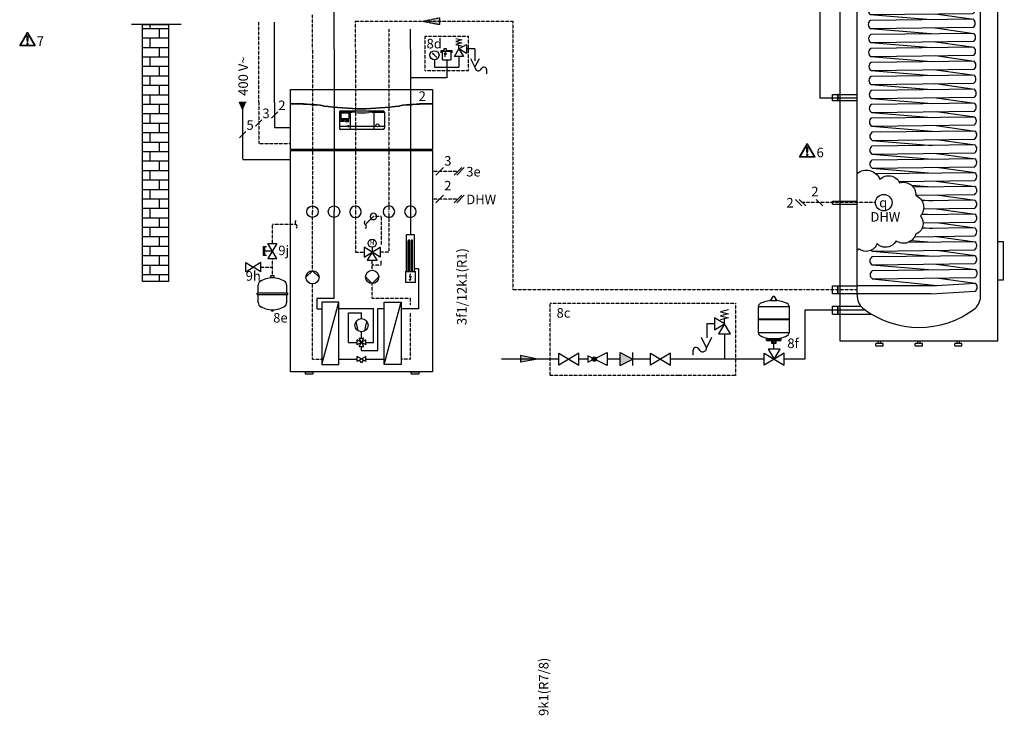
# Model space of a CAD drawing. Units: millimetres. Extents: x 28286 to 572326, y -171004 to 99163.
# Drawn here: x 420581 to 424707, y 43084 to 46001 of the extents above; entities that cross this region are included whole.
import ezdxf
from ezdxf.enums import TextEntityAlignment as Align
from ezdxf.lldxf.tags import DXFTag

# ---------------------------------------------------------------- set-up
doc = ezdxf.new("R2010")
doc.units = ezdxf.units.MM
for name, pattern in [('AUSGEZOGEN', [0]), ('CENTERX2', [4, 2.5, -0.5, 0.5, -0.5]), ('DASHED', [0.75, 0.5, -0.25]), ('DASHEDX2', [1.5, 1, -0.5])]:
    doc.linetypes.add(name, pattern=pattern)
for name, color, linetype in [('VG_0_General', 7, 'Continuous'), ('VG_F_FP', 233, 'Continuous'), ('VG_F_RP', 153, 'DASHEDX2'), ('VG_H_FP', 1, 'Continuous'), ('VG_H_RP', 5, 'DASHEDX2'), ('VG_H_SOLAR_FP', 230, 'Continuous'), ('VG_H_SYMBOL', 7, 'Continuous'), ('VG_H_TEXT', 7, 'Continuous'), ('VG_HEAT', 7, 'Continuous'), ('VG_MCT_LINE 230V 400V', 241, 'Continuous'), ('VG_MCT_LINE_eBUS', 8, 'DASHED'), ('VG_MCT_LINE_ELV', 7, 'DASHEDX2'), ('VG_MCT_TEXT', 7, 'Continuous'), ('VG_R_FP', 103, 'Continuous'), ('VG_R_RP', 215, 'Continuous'), ('VG_S_DCW', 100, 'Continuous'), ('VG_S_DHW', 1, 'CENTERX2'), ('VG_S_DHW_C', 30, 'Continuous')]:
    doc.layers.add(name, color=color, linetype=linetype)
doc.styles.add('ROMANS', font='arial.ttf')
doc.styles.get("Standard").update_dxf_attribs({"font": 'arial.ttf'})
tags = doc.linetypes.add('BUSLEITUNG', pattern='A,0.5,-0.2,["BUS",Standard,S=0.1,R=0,X=-0.1,Y=-0.05],-0.25', length=0.95).pattern_tags.tags
tags[6] = DXFTag(74, 10)

# ---------------------------------------------------------------- blocks, each defined once
blk = doc.blocks.new('flexoTHERM VWF INT hydr')
at = {"layer": 'VG_MCT_LINE 230V 400V'}
h = blk.add_hatch(color=256, dxfattribs=at)
h.paths.add_polyline_path([(-200, 1096.7), (-200, 1129.2), (-186, 1129.2)])
h.paths.add_polyline_path([(-200, 1096.7), (-213.9, 1129.2), (-200, 1129.2)])
at = {"layer": 'VG_0_General', "color": 7}
for p, q in [((-53.2, 1089.2), (-80, 1062.3)), ((-119.9, 1055.8), (-146.7, 1029)), ((-186.5, 1006.8), (-213.4, 980))]:
    blk.add_line(p, q, dxfattribs=at)
at = {"layer": 'VG_0_General'}
for p, q in [((205.7, 1087.8), (205.7, 1020.5)), ((205.7, 1087.8), (257, 1087.8)), ((210.4, 1084.4), (245.1, 1084.4)), ((210.4, 1084.4), (210.4, 1060.6)), ((211.1, 1093.2), (387.9, 1093.2)), ((245.1, 1084.4), (245.1, 1060.6)), ((249.9, 1093.2), (249.9, 1015)), ((342, 1087.8), (393.4, 1087.8)), ((349.2, 1087.8), (349.2, 1015)), ((393.4, 1087.8), (393.4, 1020.5)), ((210.4, 1060.6), (245.1, 1060.6)), ((239.5, 1027.3), (205.7, 1027.3)), ((387.9, 1015), (211.1, 1015)), ((360.6, 1027.3), (244.7, 1027.3)), ((393.4, 1027.3), (368.7, 1027.3))]:
    blk.add_line(p, q, dxfattribs=at)
at = {"layer": 'VG_0_General', "linetype": 'DASHEDX2'}
blk.add_lwpolyline([(745.5, 1404.8), (563.3, 1404.8), (563.3, 1262.6), (745.5, 1262.6)], close=True, dxfattribs=at)
at = {"layer": 'VG_0_General'}
for points in [[(210.4, 1057.1), (225.2, 1057.1), (225.2, 1054.4), (210.4, 1054.4)], [(210.4, 1050.9), (225.2, 1050.9), (225.2, 1048.2), (210.4, 1048.2)], [(245.1, 1057.1), (230.3, 1057.1), (230.3, 1054.4), (245.1, 1054.4)], [(245.1, 1050.9), (230.3, 1050.9), (230.3, 1048.2), (245.1, 1048.2)]]:
    blk.add_lwpolyline(points, close=True, dxfattribs=at)
for centre, radius in [((242.1, 1028.9), 3.06), ((364.6, 1032.3), 6.46), ((92.4, 670.4), 24.1), ((182.4, 670.4), 24.1)]:
    blk.add_circle(centre, radius, dxfattribs=at)
at = {"layer": 'VG_0_General', "extrusion": (1e-16, 0, -1)}
for centre in [(-272.2, 669.7), (-412.4, 670.4), (-502.4, 670.4)]:
    blk.add_circle(centre, 24.1, dxfattribs=at)
at = {"layer": 'VG_0_General', "extrusion": (0, 0, -1)}
blk.add_circle((-347.4, 650.4), 13.4, dxfattribs=at)
at = {"layer": 'VG_0_General'}
for centre, radius, start, end in [((211.1, 1087.8), 5.44, 90, 180), ((199.5, 408.8), 681.5, 83.9712, 85.158), ((299.5, 1299.3), 214.8, 262.3856, 277.6144), ((399.5, 408.8), 681.5, 94.842, 96.0288), ((387.9, 1087.8), 5.44, 0, 90), ((211.1, 1020.5), 5.44, 180, 270), ((387.9, 1020.5), 5.44, 270, 0)]:
    blk.add_arc(centre, radius, start, end, dxfattribs=at)
at = {"layer": 'VG_F_FP'}
for p, q in [((182.4, 1352.3), (182.4, 1182.4)), ((182.4, 1182.4), (182.4, 670.4)), ((182.4, 308), (182.4, 670.4)), ((111.2, 308), (182.4, 308)), ((111.2, 263.2), (111.2, 308)), ((111.2, 263.2), (130.9, 263.2))]:
    blk.add_line(p, q, dxfattribs=at)
at = {"layer": 'VG_F_RP'}
for p, q in [((92.4, 1352.3), (92.4, 1182.4)), ((92.4, 1182.4), (92.4, 670.4)), ((92.4, 422.8), (92.4, 670.4)), ((92.4, 52.1), (92.4, 367.4)), ((92.4, 52.1), (130.9, 52.1))]:
    blk.add_line(p, q, dxfattribs=at)
at = {"layer": 'VG_H_FP'}
for p, q in [((502.4, 1352.3), (502.4, 1182.4)), ((705.7, 1321.3), (705.7, 1276.9)), ((772.9, 1352.9), (737.3, 1352.9)), ((772.9, 1352.9), (772.9, 1302.8)), ((603, 1307.4), (603, 1276.9)), ((654.4, 1305.3), (654.4, 1276.9)), ((603, 1276.9), (647, 1276.9)), ((647, 1276.9), (705.7, 1276.9)), ((654.4, 1276.9), (654.4, 1231.9)), ((654.3, 1231.9), (502.4, 1231.9)), ((502.4, 1182.4), (502.4, 842.9)), ((502.4, 842.9), (502.4, 670.4)), ((502.4, 687.1), (502.4, 573.6)), ((536.6, 430.2), (519.9, 430.2)), ((536.6, 430.2), (536.6, 263.2)), ((536.6, 263.2), (463.9, 263.2))]:
    blk.add_line(p, q, dxfattribs=at)
at = {"layer": 'VG_H_RP'}
for p, q in [((272.2, 1352.3), (272.2, 1182.4)), ((412.4, 1352.3), (412.4, 1182.4)), ((272.2, 1182.4), (272.2, 669.7)), ((412.4, 1182.4), (412.4, 873.8)), ((412.4, 873.8), (412.4, 670.4)), ((272.2, 669.7), (272.2, 500.6)), ((412.4, 670.4), (412.4, 500.6)), ((313.2, 616.1), (347.4, 650.4)), ((379.4, 650.4), (347.4, 650.4)), ((379.4, 650.4), (379.4, 532.8)), ((23.5, 616.1), (-75.7, 616.1)), ((-75.7, 536.5), (-75.7, 616.1)), ((272.2, 500.6), (308.4, 500.6)), ((412.4, 500.6), (376.2, 500.6)), ((-75.7, 402), (-75.7, 473.3)), ((342.3, 424.4), (342.3, 466.6)), ((379.4, 445.5), (379.4, 468.1)), ((-124.5, 437.6), (-75.7, 437.6)), ((379.4, 445.5), (342.3, 445.5)), ((342.3, 308), (342.3, 369)), ((342.3, 308), (502.5, 308)), ((502.5, 279.9), (502.5, 308)), ((502.5, 52.1), (502.5, 246.5)), ((502.5, 52.1), (463.9, 52.1))]:
    blk.add_line(p, q, dxfattribs=at)
at = {"layer": 'VG_H_SYMBOL'}
for p, q in [((705.7, 1352.9), (705.7, 1368.7)), ((613.4, 1316.3), (593.2, 1336.4)), ((754.5, 1312.8), (772.9, 1275.9)), ((772.9, 1275.9), (791.4, 1312.8)), ((821.3, 1266.4), (821.3, 1248.9)), ((376.2, 480.2), (308.4, 520.9)), ((308.4, 520.9), (308.4, 480.2)), ((308.4, 480.2), (376.2, 520.9)), ((342.3, 500.6), (321.9, 466.6)), ((342.3, 520.9), (342.3, 500.6)), ((362.6, 466.6), (342.3, 500.6)), ((376.2, 520.9), (376.2, 480.2)), ((321.9, 466.6), (362.6, 466.6)), ((64.7, 395.1), (92.4, 422.8)), ((92.4, 422.8), (120.1, 395.1)), ((-82.1, 392.8), (-82.1, 402)), ((-82.1, 402), (-69.3, 402)), ((-69.3, 402), (-69.3, 392.8)), ((342.3, 369), (314.6, 396.7)), ((370, 396.7), (342.3, 369)), ((-135.1, 329.5), (-135.1, 363)), ((-16.3, 363), (-16.3, 329.5)), ((-140.4, 324.8), (-140.4, 326.7)), ((-137.5, 329.5), (-14, 329.5)), ((-14, 321.9), (-137.5, 321.9)), ((-135.1, 288.4), (-135.1, 321.9)), ((-16.3, 321.9), (-16.3, 288.4)), ((-11.1, 324.8), (-11.1, 326.7)), ((130.9, 29.3), (202.9, 290.4)), ((392, 29.3), (463.9, 290.4)), ((-78.1, 253.3), (-78.1, 257.1)), ((-77.9, 257.3), (-73.6, 257.3)), ((-73.6, 253), (-77.9, 253)), ((-77.2, 258.5), (-77.2, 257.5)), ((-74.3, 257.5), (-74.3, 258.5)), ((-73.4, 257.1), (-73.4, 253.3)), ((283.7, 170.1), (275, 210.4)), ((311.2, 170.1), (319.8, 210.4)), ((315.2, 112), (279.7, 132.7)), ((315.2, 132.7), (279.7, 112)), ((279.7, 112), (279.7, 132.7)), ((287.1, 104.6), (307.8, 140.1)), ((307.8, 104.6), (287.1, 140.1)), ((287.1, 140.1), (307.8, 140.1)), ((315.2, 112), (315.2, 132.7)), ((287.1, 104.6), (307.8, 104.6)), ((315.2, 41.8), (279.7, 62.5)), ((315.2, 62.5), (279.7, 41.8)), ((279.7, 41.8), (279.7, 62.5)), ((297.4, 36.2), (289.8, 47.6)), ((305.1, 47.6), (297.4, 36.2)), ((315.2, 41.8), (315.2, 62.5))]:
    blk.add_line(p, q, dxfattribs=at)
at = {"layer": 'VG_H_SYMBOL', "linetype": 'Continuous'}
for p, q in [((-94.7, 536.5), (-56.8, 536.5)), ((-56.8, 536.5), (-94.7, 473.3)), ((-56.8, 473.3), (-94.7, 536.5)), ((-113.7, 485.9), (-113.7, 523.8)), ((-113.7, 523.8), (-101, 523.8)), ((-107.3, 485.9), (-107.3, 523.8)), ((-75.7, 504.9), (-107.3, 504.9)), ((-101, 485.9), (-113.7, 485.9)), ((-94.7, 473.3), (-56.8, 473.3))]:
    blk.add_line(p, q, dxfattribs=at)
at = {"layer": 'VG_H_SYMBOL', "linetype": 'AUSGEZOGEN'}
for p, q in [((-187.7, 418.7), (-187.7, 456.6)), ((-187.7, 456.6), (-156.1, 437.6)), ((-124.5, 456.6), (-156.1, 437.6)), ((-124.5, 418.7), (-124.5, 456.6)), ((-187.7, 418.7), (-156.1, 437.6)), ((-124.5, 418.7), (-156.1, 437.6))]:
    blk.add_line(p, q, dxfattribs=at)
at = {"layer": 'VG_H_SYMBOL'}
for points in [[(705.7, 1352.9), (737.3, 1371.8), (737.3, 1333.9), (705.7, 1352.9), (724.7, 1321.3), (686.7, 1321.3), (705.7, 1352.9)], [(693.1, 1397.1), (718.3, 1390.8), (693.1, 1384.5), (718.3, 1378.2), (693.1, 1371.8), (718.3, 1365.5)], [(631.6, 1335.7), (631.6, 1346.1), (644.2, 1346.1)], [(672.1, 1343.4), (672.1, 1309.8), (672.1, 1309.8), (672.1, 1308.9), (671.8, 1308), (671.4, 1307.3), (670.9, 1306.6), (670.2, 1306.1), (669.4, 1305.6), (668.6, 1305.4), (667.7, 1305.3), (641.1, 1305.3), (641.1, 1305.3), (640.2, 1305.4), (639.3, 1305.6), (638.6, 1306.1), (637.9, 1306.6), (637.3, 1307.3), (636.9, 1308), (636.6, 1308.9), (636.6, 1309.8), (636.6, 1343.4)], [(672.1, 1343.4), (672.1, 1309.8), (672.1, 1309.8), (672.1, 1308.9), (671.8, 1308), (671.4, 1307.3), (670.9, 1306.6), (670.2, 1306.1), (669.4, 1305.6), (668.6, 1305.4), (667.7, 1305.3), (641.1, 1305.3), (641.1, 1305.3), (640.2, 1305.4), (639.3, 1305.6), (638.6, 1306.1), (637.9, 1306.6), (637.3, 1307.3), (636.9, 1308), (636.6, 1308.9), (636.6, 1309.8), (636.6, 1343.4), (672.1, 1343.4)], [(643.2, 1348.2), (643.2, 1354.3), (652.3, 1354.3), (652.3, 1348.2)], [(644, 1332.2), (645.4, 1330.9), (648.6, 1334.1), (651.7, 1330.9), (653, 1332.2), (648.6, 1336.8), (644, 1332.2)], [(648.6, 1319.6), (648.6, 1334.5)], [(651.3, 1346.1), (676.6, 1346.1), (676.6, 1335.7)]]:
    blk.add_lwpolyline(points, dxfattribs=at)
for points in [[(202.9, 290.4), (130.9, 290.4), (130.9, 29.3), (202.9, 29.3)], [(392, 290.4), (463.9, 290.4), (463.9, 29.3), (392, 29.3)]]:
    blk.add_lwpolyline(points, close=True, dxfattribs=at)
for centre, radius in [((603.3, 1326.4), 19), ((342.3, 537.9), 17), ((92.4, 395.1), 27.7), ((342.3, 396.7), 27.7), ((297.4, 194.1), 27.7)]:
    blk.add_circle(centre, radius, dxfattribs=at)
for centre, radius, start, end in [((786.7, 1275), 13.8, 176.4727, 344.0838), ((809.8, 1265.3), 11.5, 357.4452, 149.2113), ((-116.4, 362.6), 18.7, 113.2962, 181.4404), ((-76.2, 300.3), 92.7, 89.7445, 124.7931), ((-75.3, 300.3), 92.7, 55.2069, 90.2555), ((-35.1, 362.6), 18.7, 358.568, 66.7038), ((-137.5, 326.7), 2.85, 90, 180), ((-137.5, 324.8), 2.85, 180, 270), ((-116.4, 288.9), 18.7, 178.6246, 246.7059), ((-35.1, 288.9), 18.7, 293.2941, 0), ((-14, 326.7), 2.85, 360, 90), ((-14, 324.8), 2.85, 270, 360), ((-76.2, 351.2), 92.7, 235.2069, 270.2555), ((-77.9, 257.1), 0.238, 90, 180), ((-77.9, 253.3), 0.238, 180, 270), ((-77.4, 257.5), 0.238, 270, 0), ((-75.7, 253), 0.713, 180, 0), ((-75.3, 351.2), 92.7, 269.7445, 304.7931), ((-74.1, 257.5), 0.238, 180, 270), ((-73.6, 257.1), 0.238, 0, 90), ((-73.6, 253.3), 0.238, 270, 0)]:
    blk.add_arc(centre, radius, start, end, dxfattribs=at)
blk.add_solid([(593.2, 1336.4), (603.3, 1333.1), (596.6, 1326.4)], dxfattribs=at)
at = {"layer": 'VG_HEAT'}
for p, q in [((519.9, 573.6), (484.9, 573.6)), ((484.9, 573.6), (484.9, 418.8)), ((493.7, 418.8), (493.7, 548.2)), ((499.3, 418.8), (499.3, 548.2)), ((505.5, 418.8), (505.5, 548.2)), ((511.5, 418.8), (511.5, 548.2)), ((519.9, 418.8), (519.9, 573.6)), ((481.5, 418.8), (523.3, 418.8)), ((481.5, 418.8), (481.5, 373.2)), ((523.3, 373.2), (523.3, 418.8)), ((523.3, 373.2), (481.5, 373.2)), ((501.8, 409.8), (498.4, 395.6)), ((498.4, 395.6), (504.7, 400.3)), ((498.6, 386.8), (501.3, 386.1)), ((500.4, 382.2), (498.6, 386.8)), ((500.4, 382.2), (504, 385.5)), ((504.7, 400.3), (501.2, 386.2)), ((501.2, 386.2), (504, 385.5))]:
    blk.add_line(p, q, dxfattribs=at)
at = {"layer": 'VG_HEAT', "extrusion": (0, 1, 0)}
for p, q in [((60.8, -3.3), (60.8, -6.3)), ((95.4, -3.3), (60.8, -3.3)), ((64.8, -10.3), (91.4, -10.3)), ((73.1, -3.3), (73.1, -0.3)), ((83.1, -0.3), (83.1, -3.3)), ((87.6, -0.3), (87.6, -0.3)), ((95.4, -6.3), (95.4, -3.3)), ((504.8, -3.3), (504.8, -6.3)), ((539.4, -3.3), (504.8, -3.3)), ((508.8, -10.3), (535.4, -10.3)), ((512.6, -0.3), (512.6, -0.3)), ((517.1, -3.3), (517.1, -0.3)), ((527.1, -0.3), (527.1, -3.3)), ((539.4, -6.3), (539.4, -3.3))]:
    blk.add_line(p, q, dxfattribs=at)
at = {"layer": 'VG_HEAT'}
for points in [[(0, 1182.4), (594.8, 1182.4), (594.8, 931.4), (0, 931.4)], [(0, 927.3), (594.9, 927.3), (594.9, -0.6), (0, -0.6)]]:
    blk.add_lwpolyline(points, close=True, dxfattribs=at)
for centre, radius, start, end in [((6.2, -181), 1303.9, 89.0948, 90.2726), ((6.2, -182.5), 1303.9, 89.0948, 90.2726), ((-3, -64.1), 1187.3, 83.1688, 88.562), ((-3, -65.6), 1187.3, 83.1688, 88.562), ((325.8, 2571.2), 1468.6, 262.6587, 268.963), ((268.9, 2571.2), 1468.6, 271.037, 277.3413), ((597.8, -64.1), 1187.3, 91.438, 96.8312), ((597.8, -65.6), 1187.3, 91.438, 96.8312), ((588.6, -181), 1303.9, 89.7274, 90.9052), ((588.6, -182.5), 1303.9, 89.7274, 90.9052), ((325.8, 2569.7), 1468.6, 262.6587, 268.963), ((268.9, 2569.7), 1468.6, 271.037, 277.3413), ((27.9, 624), 9.01, 119.4676, 240.7004), ((317.6, 624), 9.01, 119.4676, 240.7004), ((19.1, 608.3), 9.01, 299.4676, 60.7004), ((308.8, 608.3), 9.01, 299.4676, 60.7004), ((496.5, 548.2), 2.82, 0, 180), ((508.5, 548.2), 3.02, 0, 180), ((74.4, -5.9), 13.6, 181.3931, 182.2802), ((74.4, -5.9), 13.6, 181.3931, 182.2802), ((64.1, -6.3), 3.3, 182.2802, 185.9373), ((64.1, -6.3), 3.3, 182.2802, 185.9373), ((64.5, -6.3), 3.72, 185.9373, 189.4722), ((64.5, -6.3), 3.72, 185.9373, 189.4722), ((65, -6.2), 4.24, 189.4722, 192.5689), ((65, -6.2), 4.24, 189.4722, 192.5689), ((64.8, -6.3), 3.99, 192.5689, 214.2143), ((64.8, -6.3), 3.99, 192.5689, 214.2143), ((64.8, -6.3), 4, 214.2143, 235.7972), ((64.8, -6.3), 4, 214.2143, 235.7972), ((64.8, -6.3), 3.99, 235.7972, 247.5984), ((64.8, -6.3), 3.99, 235.7972, 249.7441), ((64.8, -6.3), 4.01, 247.5984, 259.3407), ((64.8, -6.2), 4.03, 249.7441, 263.5616), ((64.8, -6.2), 4.08, 259.3407, 262.7805), ((64.7, -6.8), 3.42, 262.7805, 266.884), ((64.7, -6.6), 3.7, 263.5616, 266.173), ((64.8, -5.2), 5.04, 266.884, 268.3198), ((64.7, -6.3), 3.96, 266.1729, 268.6101), ((65.4, 15), 25.3, 268.3198, 268.6062), ((64.8, -2.6), 7.63, 268.6101, 269.0163), ((65.4, 27.9), 38.2, 269.0163, 269.0975), ((90.7, 15), 25.3, 271.3937, 271.6801), ((91.3, -5.2), 5.04, 271.6801, 273.1161), ((91.4, -6.8), 3.42, 273.1161, 277.2199), ((91.3, -6.2), 4.08, 277.2199, 280.6591), ((91.4, -6.3), 4.01, 280.6591, 292.4015), ((91.4, -6.3), 3.99, 292.4015, 304.203), ((91.4, -6.3), 4, 304.203, 325.7858), ((91.4, -6.3), 3.99, 325.7858, 347.4307), ((92.1, -6.3), 3.3, 354.0626, 357.7198), ((91.6, -6.3), 3.72, 350.5285, 354.0626), ((91.1, -6.2), 4.24, 347.4307, 350.5285), ((81.8, -5.9), 13.6, 357.7198, 358.607), ((518.3, -5.9), 13.6, 181.3849, 182.275), ((518.3, -5.9), 13.6, 181.3849, 182.275), ((508.1, -6.3), 3.29, 182.275, 185.9414), ((508.1, -6.3), 3.29, 182.275, 185.9414), ((508.5, -6.3), 3.72, 185.9414, 189.4695), ((508.5, -6.3), 3.72, 185.9414, 189.4695), ((509, -6.2), 4.25, 189.4695, 192.5628), ((509, -6.2), 4.25, 189.4695, 192.5628), ((508.7, -6.3), 3.99, 192.5628, 209.3077), ((508.7, -6.3), 3.99, 192.5628, 209.3077), ((508.8, -6.3), 4, 209.3077, 225.9838), ((508.8, -6.3), 4, 209.3077, 225.9838), ((508.8, -6.3), 4, 225.9838, 242.6854), ((508.8, -6.3), 4, 225.9838, 243.9764), ((508.8, -6.3), 4.01, 242.6854, 259.3401), ((508.8, -6.3), 4, 243.9764, 261.9996), ((508.8, -6.2), 4.08, 259.3401, 262.7809), ((508.8, -6.1), 4.19, 261.9996, 263.1729), ((508.7, -6.8), 3.42, 262.7809, 266.8841), ((508.8, -6.1), 4.15, 263.1729, 264.358), ((508.7, -6.8), 3.47, 264.358, 266.6664), ((508.8, -5.2), 5.04, 266.8841, 268.3197), ((508.8, -6.1), 4.12, 266.6664, 268.6098), ((509.4, 15), 25.3, 268.3197, 268.6061), ((508.8, -2.6), 7.63, 268.6098, 269.0156), ((509.4, 27.9), 38.2, 269.0156, 269.0968), ((534.7, 15), 25.3, 271.3939, 271.6803), ((535.3, -5.2), 5.04, 271.6803, 273.1159), ((535.4, -6.8), 3.42, 273.1159, 277.2191), ((535.3, -6.2), 4.08, 277.2191, 280.6599), ((535.4, -6.3), 4.01, 280.6599, 297.3146), ((535.4, -6.3), 4, 297.3146, 314.0162), ((535.4, -6.3), 4, 314.0162, 330.6923), ((535.4, -6.3), 3.99, 330.6923, 347.4372), ((536.1, -6.3), 3.29, 354.0586, 357.725), ((535.6, -6.3), 3.72, 350.5305, 354.0586), ((535.1, -6.2), 4.25, 347.4372, 350.5305), ((525.8, -5.9), 13.6, 357.725, 358.6151)]:
    blk.add_arc(centre, radius, start, end, dxfattribs=at)
at = {"layer": 'VG_MCT_LINE 230V 400V'}
for p, q in [((-200, 1096.7), (-213.9, 1129.2)), ((-213.9, 1129.2), (-186, 1129.2)), ((-200, 890.1), (-200, 1096.7)), ((-200, 889.2), (0, 889.2))]:
    blk.add_line(p, q, dxfattribs=at)
at = {"layer": 'VG_MCT_LINE_eBUS', "linetype": 'BUSLEITUNG', "ltscale": 10}
for p, q in [((-66.6, 1128.1), (-66.6, 1023.4)), ((-66.6, 1023.4), (0, 1023.4))]:
    blk.add_line(p, q, dxfattribs=at)
at = {"layer": 'VG_MCT_LINE_ELV'}
for p, q in [((-133.3, 1128.1), (-133.3, 956.7)), ((-133.3, 956.7), (0, 956.7))]:
    blk.add_line(p, q, dxfattribs=at)
at = {"layer": 'VG_R_FP'}
for p, q in [((202.9, 264), (268.8, 264)), ((268.8, 264), (324.2, 264)), ((324.2, 264), (347.5, 264)), ((347.5, 122.4), (347.5, 264)), ((365.4, 87.9), (365.4, 264)), ((365.4, 264), (392, 264)), ((243.6, 246.2), (297.4, 246.2)), ((243.6, 122.4), (243.6, 246.2)), ((297.4, 221.8), (297.4, 246.2)), ((297.4, 140.1), (297.4, 166.4)), ((243.6, 122.4), (279.7, 122.4)), ((297.4, 87.9), (297.4, 104.6)), ((297.4, 87.9), (365.4, 87.9)), ((315.2, 122.4), (347.5, 122.4))]:
    blk.add_line(p, q, dxfattribs=at)
at = {"layer": 'VG_R_RP'}
for p, q in [((202.9, 52.1), (279.7, 52.1)), ((315.2, 52.1), (392, 52.1))]:
    blk.add_line(p, q, dxfattribs=at)
at = {"layer": 'VG_H_TEXT', "style": 'ROMANS'}
for s, p in [('8d', (570.2, 1354.9)), ('9j', (-51.1, 487.9)), ('9h', (-187.7, 380.7)), ('8e', (-72.5, 205.3))]:
    blk.add_text(s, height=40, dxfattribs=at).set_placement(p)
at = {"layer": 'VG_H_TEXT', "style": 'ROMANS', "text_generation_flag": 2, "width": 0.8}
blk.add_text('M', height=20.6, rotation=0.0011, dxfattribs=at).set_placement((342.4, 538.3), align=Align.MIDDLE)
at = {"layer": 'VG_MCT_TEXT', "style": 'ROMANS'}
blk.add_text('400 V~', height=40, rotation=90, dxfattribs=at).set_placement((-178.3, 1156.2))
for s, p in [('2', (536.9, 1134.9)), ('2', (-51.3, 1096)), ('3', (-117.9, 1062.6)), ('5', (-184.6, 1013.6))]:
    blk.add_text(s, height=40, dxfattribs=at).set_placement(p)
blk = doc.blocks.new('Restriction')
at = {"true_color": 0x008776}
h = blk.add_hatch(color=136, dxfattribs=at)
h.dxf.hatch_style = 1
edge = h.paths.add_edge_path()
edge.add_spline(control_points=[(28.9, 9), (28.9, 7.2), (30.5, 5.7), (32.3, 5.7)], knot_values=[0, 0, 0, 0, 1, 1, 1, 1], degree=3, periodic=0)
edge.add_spline(control_points=[(32.3, 5.7), (34.1, 5.7), (35.6, 7.2), (35.6, 9)], knot_values=[0, 0, 0, 0, 1, 1, 1, 1], degree=3, periodic=0)
edge.add_spline(control_points=[(35.6, 9), (35.6, 10.8), (34.1, 12.4), (32.3, 12.4)], knot_values=[0, 0, 0, 0, 1, 1, 1, 1], degree=3, periodic=0)
edge.add_spline(control_points=[(32.3, 12.4), (30.5, 12.4), (28.9, 10.8), (28.9, 9)], knot_values=[0, 0, 0, 0, 1, 1, 1, 1], degree=3, periodic=0)
at = {"layer": 'VG_0_General', "true_color": 0x008776}
h = blk.add_hatch(color=136, dxfattribs=at)
h.dxf.hatch_style = 2
edge = h.paths.add_edge_path()
edge.add_spline(control_points=[(64.6, 1.7), (64.6, 1.7), (33.7, 55.1), (33.7, 55.1), (33.4, 55.6), (32.9, 55.9), (32.3, 55.9), (31.7, 55.9), (31.1, 55.6), (30.8, 55.1), (30.8, 55.1), (0, 1.7), (0, 1.7), (-0.3, 1.2), (-0.3, 0.5), (0, 0), (0.3, -0.5), (0.8, -0.8), (1.4, -0.8), (1.4, -0.8), (63.1, -0.8), (63.1, -0.8), (63.7, -0.8), (64.3, -0.5), (64.6, 0), (64.9, 0.5), (64.9, 1.2), (64.6, 1.7)], knot_values=[0, 0, 0, 0, 1, 1, 1, 2, 2, 2, 3, 3, 3, 4, 4, 4, 5, 5, 5, 6, 6, 6, 7, 7, 7, 8, 8, 8, 9, 9, 9, 9], degree=3, periodic=0)
h.paths.add_polyline_path([(4.3, 2.5), (32.3, 50.9), (60.2, 2.5)])
h = blk.add_hatch(color=136, dxfattribs=at)
h.dxf.hatch_style = 2
edge = h.paths.add_edge_path()
edge.add_spline(control_points=[(29.6, 39.9), (29.6, 39.9), (29.6, 25.2), (29.6, 25.2), (29.6, 25.2), (30.6, 15.8), (30.6, 15.8), (30.6, 15.8), (33.9, 15.8), (33.9, 15.8), (33.9, 15.8), (35.1, 25.2), (35.1, 25.2), (35.1, 25.2), (35.1, 41.8), (35.1, 41.8), (35.1, 41.8), (31.4, 41.8), (31.4, 41.8), (30.2, 41.8), (29.6, 41.1), (29.6, 39.9)], knot_values=[0, 0, 0, 0, 1, 1, 1, 2, 2, 2, 3, 3, 3, 4, 4, 4, 5, 5, 5, 6, 6, 6, 7, 7, 7, 7], degree=3, periodic=0)
at = {"layer": 'VG_0_General', "color": 136, "lineweight": 0, "true_color": 0x008776}
for p, q in [((4.3, 2.5), (32.3, 50.9)), ((32.3, 50.9), (60.2, 2.5)), ((60.2, 2.5), (4.3, 2.5))]:
    blk.add_line(p, q, dxfattribs=at)
for points in [[(30.8, 55.1), (30.8, 55.1), (0, 1.7), (0, 1.7)], [(31.4, 41.8), (30.2, 41.8), (29.6, 41.1), (29.6, 39.9)], [(35.1, 41.8), (35.1, 41.8), (31.4, 41.8), (31.4, 41.8)], [(64.6, 1.7), (64.6, 1.7), (33.7, 55.1), (33.7, 55.1)], [(35.1, 25.2), (35.1, 25.2), (35.1, 41.8), (35.1, 41.8)], [(29.6, 39.9), (29.6, 39.9), (29.6, 25.2), (29.6, 25.2)], [(29.6, 25.2), (29.6, 25.2), (30.6, 15.8), (30.6, 15.8)], [(30.6, 15.8), (30.6, 15.8), (33.9, 15.8), (33.9, 15.8)], [(33.9, 15.8), (33.9, 15.8), (35.1, 25.2), (35.1, 25.2)], [(1.4, -0.8), (1.4, -0.8), (63.1, -0.8), (63.1, -0.8)]]:
    blk.add_open_spline(points, degree=3, dxfattribs=at)
for points, knots in [([(33.7, 55.1), (33.4, 55.6), (32.9, 55.9), (32.3, 55.9), (31.7, 55.9), (31.1, 55.6), (30.8, 55.1)], [1, 1, 1, 1, 2, 2, 2, 3, 3, 3, 3]), ([(0, 1.7), (-0.3, 1.2), (-0.3, 0.5), (0, 0), (0.3, -0.5), (0.8, -0.8), (1.4, -0.8)], [4, 4, 4, 4, 5, 5, 5, 6, 6, 6, 6]), ([(32.3, 12.4), (30.5, 12.4), (28.9, 10.8), (28.9, 9), (28.9, 7.2), (30.5, 5.7), (32.3, 5.7), (34.1, 5.7), (35.6, 7.2), (35.6, 9), (35.6, 10.8), (34.1, 12.4), (32.3, 12.4)], [0, 0, 0, 0, 1, 1, 1, 2, 2, 2, 3, 3, 3, 4, 4, 4, 4]), ([(63.1, -0.8), (63.7, -0.8), (64.3, -0.5), (64.6, 0), (64.9, 0.5), (64.9, 1.2), (64.6, 1.7)], [7, 7, 7, 7, 8, 8, 8, 9, 9, 9, 9])]:
    blk.add_open_spline(points, degree=3, knots=knots, dxfattribs=at)
blk.add_attdef('NR', (71.3, -0.8), '', height=40)
blk = doc.blocks.new('uniSTOR VIH RW 300 400 500 hydr')
at = {"layer": 'VG_0_General'}
blk.add_circle((194, -789.4), 34.8, dxfattribs=at)
at = {"layer": 'VG_H_FP'}
for p, q in [((82.8, 129.2), (-146.3, 129.2)), ((-21, 129.2), (-142.4, 129.2))]:
    blk.add_line(p, q, dxfattribs=at)
at = {"layer": 'VG_H_RP'}
blk.add_line((82.8, -1154.4), (-138.3, -1154.4), dxfattribs=at)
at = {"layer": 'VG_H_SOLAR_FP', "ltscale": 2}
blk.add_line((-142.4, 129.2), (82.8, 129.2), dxfattribs=at)
at = {"layer": 'VG_HEAT'}
for p, q in [((671.5, 344.6), (11.5, 344.6)), ((82.8, -1176.1), (82.8, 198.7)), ((391.5, 146), (82.8, 146)), ((391.5, 146), (568.5, 96.7)), ((391.5, 112.3), (82.8, 112.3)), ((391.5, 112.3), (458.3, 95.5)), ((137.5, 58), (407.1, 35.8)), ((408.1, 61.5), (570, 37.7)), ((409.2, 2.4), (571.1, -20.2)), ((138.6, -1.1), (391.7, -22)), ((138.6, -59.2), (391.7, -80.1)), ((370.2, -79.3), (393.2, -81.2)), ((409.2, -55.7), (571.1, -79.6)), ((140.1, -118.4), (393.2, -139.3)), ((410.7, -114.9), (572.6, -137.5)), ((140.1, -176.5), (393.2, -197.4)), ((410.7, -173), (572.6, -196.8)), ((141.6, -235.6), (394.7, -256.5)), ((412.2, -232.1), (574.1, -254.7)), ((141.6, -293.7), (394.7, -314.6)), ((412.2, -290.2), (574.1, -314.1)), ((143.1, -352.9), (396.2, -373.8)), ((413.7, -349.4), (575.6, -372)), ((143.1, -411), (396.2, -431.9)), ((413.7, -407.5), (575.6, -430.1)), ((143.7, -469.1), (396.7, -490)), ((414.3, -465.6), (576.2, -489.4)), ((145.2, -528.2), (398.3, -549.1)), ((415.8, -524.7), (577.7, -547.3)), ((145.2, -586.3), (398.3, -607.2)), ((415.8, -582.8), (577.7, -605.4)), ((145.2, -644.4), (398.3, -665.3)), ((415.8, -640.9), (577.7, -663.5)), ((415.8, -698.8), (577.7, -721.4)), ((309.6, -715.9), (398.3, -723.2)), ((351.4, -777.4), (398.3, -781.3)), ((415.8, -756.9), (577.7, -779.5)), ((415.8, -814.8), (577.7, -837.4)), ((354.4, -835.6), (398.3, -839.2)), ((356, -893.8), (398.3, -897.3)), ((415.8, -872.9), (577.7, -895.5)), ((310.2, -948), (398.3, -955.2)), ((415.8, -930.9), (577.7, -953.4)), ((415.8, -989), (577.7, -1011.5)), ((145.2, -992.4), (398.3, -1013.3)), ((145, -1050.5), (398, -1071.4)), ((145.2, -1050.4), (398.3, -1071.3)), ((415.8, -1046.9), (577.7, -1069.5)), ((145.2, -1108.5), (418.2, -1136.1)), ((415.8, -1105), (577.7, -1127.6)), ((391.5, -1137.5), (82.8, -1137.5)), ((392.2, -1137.5), (577.7, -1127.6)), ((391.5, -1171.3), (82.8, -1171.3)), ((392.2, -1171.3), (577.4, -1160.8))]:
    blk.add_line(p, q, dxfattribs=at)
at = {"layer": 'VG_HEAT', "extrusion": (0, 1, 0)}
for p, q in [((-21, 210.7), (-21, 244.4)), ((-21, 244.4), (96.5, 244.4)), ((-21, 210.7), (83.1, 210.7)), ((0.2, 244.4), (3, 244.4)), ((3, 210.7), (3, 244.4)), ((-21, 112.3), (-21, 146)), ((-21, 146), (82.8, 146)), ((0.2, 146), (3, 146)), ((3, 112.3), (3, 146)), ((-21, 112.3), (82.8, 112.3)), ((-21, -783.4), (82.8, -783.4)), ((-21, -795.4), (-21, -783.4)), ((-21, -795.4), (82.8, -795.4)), ((-21, -1171.3), (-21, -1137.6)), ((-21, -1137.6), (82.8, -1137.6)), ((0.2, -1137.6), (3, -1137.6)), ((3, -1171.3), (3, -1137.6)), ((-21, -1223.6), (83.7, -1223.6)), ((0.2, -1223.6), (3, -1223.6)), ((3, -1257.3), (3, -1223.6)), ((83.7, -1223.6), (97.8, -1223.6)), ((-21, -1257.3), (105.4, -1257.3)), ((105.4, -1257.3), (142.7, -1257.3)), ((191.5, -1380.4), (161.5, -1380.4)), ((161.5, -1390.4), (161.5, -1380.4)), ((161.5, -1390.4), (191.5, -1390.4)), ((171.5, -1380.4), (171.5, -1370.4)), ((181.5, -1380.4), (181.5, -1370.4)), ((191.5, -1390.4), (191.5, -1380.4)), ((356.5, -1380.4), (326.5, -1380.4)), ((326.5, -1390.4), (326.5, -1380.4)), ((326.5, -1390.4), (356.5, -1390.4)), ((336.5, -1380.4), (336.5, -1370.4)), ((346.5, -1380.4), (346.5, -1370.4)), ((356.5, -1390.4), (356.5, -1380.4)), ((521.5, -1380.4), (491.5, -1380.4)), ((491.5, -1390.4), (491.5, -1380.4)), ((491.5, -1390.4), (521.5, -1390.4)), ((501.5, -1380.4), (501.5, -1370.4)), ((511.5, -1380.4), (511.5, -1370.4)), ((521.5, -1390.4), (521.5, -1380.4))]:
    blk.add_line(p, q, dxfattribs=at)
at = {"layer": 'VG_HEAT'}
blk.add_lwpolyline([(11.5, 404.6), (671.5, 404.6), (671.5, -1370.4), (11.5, -1370.4)], close=True, dxfattribs=at)
for points in [[(82.8, -1176.1, 0.227185), (106, -1232.3, 0.338415), (576.6, -1233.1, 0.227185), (599.8, -1176.8), (599.8, 198, 0.23103), (576.6, 255.6, 0.325169), (106, 254.9, 0.227185), (82.8, 198.7)], [(137.1, 91.8, 0.551411), (137.5, 58), (568.1, 63.6, 0.491474), (568.4, 96.8), (137.1, 91.8)], [(138.2, 32.6, 0.551411), (138.6, -1.1), (569.2, 4.4, 0.491474), (569.5, 37.7), (138.2, 32.6)], [(138.2, -25.5, 0.551411), (138.6, -59.2), (569.2, -53.7, 0.491474), (569.5, -20.4), (138.2, -25.5)], [(139.7, -84.6, 0.551411), (140.1, -118.4), (570.8, -112.8, 0.491474), (571.1, -79.6), (139.7, -84.6)], [(139.7, -142.7, 0.551411), (140.1, -176.5), (570.7, -170.9, 0.491474), (571, -137.7), (139.7, -142.7)], [(141.2, -201.9, 0.551411), (141.6, -235.6), (572.3, -230.1, 0.491474), (572.6, -196.8), (141.2, -201.9)], [(141.2, -260, 0.551411), (141.6, -293.7), (572.3, -288.2, 0.491474), (572.6, -254.9), (141.2, -260)], [(142.7, -319.1, 0.551411), (143.2, -352.9), (573.8, -347.3, 0.491474), (574.1, -314.1), (142.7, -319.1)], [(142.7, -377.2, 0.551411), (143.1, -411), (573.8, -405.4, 0.491474), (574.1, -372.2), (142.7, -377.2)], [(143.2, -435.3, 0.551411), (143.7, -469.1), (574.3, -463.5, 0.491474), (574.6, -430.3), (143.2, -435.3)], [(144.8, -494.5, 0.551411), (145.2, -528.2), (575.8, -522.6, 0.491474), (576.1, -489.4), (144.8, -494.5)], [(144.8, -552.6, 0.551411), (145.2, -586.3), (575.8, -580.7, 0.491474), (576.1, -547.5), (144.8, -552.6)], [(144.7, -610.7, 0.551411), (145.2, -644.4), (575.8, -638.8, 0.491474), (576.1, -605.6), (144.7, -610.7)], [(82.7, -667.4, -0.520567), (177.8, -691.6, -0.520567), (177.8, -691.6, -0.520567), (260.7, -706, -0.520567), (260.7, -706, -0.520567), (328.7, -759.6, -0.520567), (328.7, -759.6, -0.520567), (347.7, -844.8, -0.520567), (347.7, -844.8, -0.520567), (327.5, -921.9, -0.520567), (327.5, -921.9, -0.520567), (245.7, -949.5, -0.520567), (245.7, -949.5, -0.520567), (166.2, -961.1, -0.520567), (166.2, -961.1, -0.520567), (89.6, -982.9, -0.520567), (89.6, -982.9, -0.538721), (82.8, -987)], [(258, -701), (575.8, -696.9, 0.491474), (576.1, -663.7), (162.1, -668.6)], [(328.7, -758), (575.8, -754.9, 0.491474), (576.1, -721.6), (318, -724.6)], [(361.2, -815.5), (575.8, -812.8, 0.491474), (576.1, -779.5), (354.5, -782.1)], [(359.2, -873.7), (575.8, -870.9, 0.491474), (576.1, -837.6), (351.3, -840.3)], [(323.3, -932), (575.8, -928.8, 0.491474), (576.1, -895.6), (354, -898.2)], [(141.1, -989.1, 0.066411), (145.2, -992.4), (575.8, -986.9, 0.491474), (576.1, -953.7), (294, -957)], [(144.7, -1016.8, 0.551411), (145.2, -1050.5), (575.8, -1045, 0.491474), (576.1, -1011.8), (144.7, -1016.8)], [(146.3, -1074.7, 0.551411), (146.7, -1108.4), (577.4, -1102.9, 0.491474), (577.7, -1069.6), (146.3, -1074.7)]]:
    blk.add_lwpolyline(points, format="xyb", dxfattribs=at)
for points in [[(3, 210.7), (-21, 210.7)], [(0.2, 244.4), (0.2, 210.7)], [(0.2, 146), (0.2, 112.3)], [(3, 112.3), (-21, 112.3)], [(671.5, -1113.4), (696.5, -1113.4), (696.5, -953.4), (671.5, -953.4)], [(0.2, -1137.6), (0.2, -1171.3)], [(82.8, -1171.3), (-21, -1171.3)], [(-21, -1257.3), (-21, -1223.6), (0.2, -1223.6), (0.2, -1257.3)]]:
    blk.add_lwpolyline(points, dxfattribs=at)
for points in [[(82.8, -362.9, 0), (-21, -362.9, 0), (-21, -336, 0), (82.8, -336, 0)], [(3, -362.9, 0), (3, -336, 0), (0.2, -336, 0), (0.2, -362.9, 0)]]:
    blk.add_polyline3d(points, dxfattribs=at)
for centre, radius, start, end in [((-318.1, 227.6), 330, 357.0732, 2.9268), ((-318.1, 129.2), 330, 357.0732, 2.9268), ((-318.1, -1154.4), 330, 357.0732, 2.9268), ((564.7, -1144.2), 21, 307.1565, 51.8483), ((-318.1, -1240.4), 330, 357.0732, 2.9268)]:
    blk.add_arc(centre, radius, start, end, dxfattribs=at)
at = {"layer": 'VG_MCT_LINE_ELV'}
blk.add_line((159.3, -789.4), (-146.2, -789.4), dxfattribs=at)
at = {"layer": 'VG_MCT_TEXT', "color": 7}
for p, q in [((-176.2, -776), (-149.4, -802.8)), ((-159.6, -776), (-132.7, -802.8)), ((-88.5, -776), (-61.6, -802.8))]:
    blk.add_line(p, q, dxfattribs=at)
at = {"layer": 'VG_S_DCW'}
for p, q in [((89.9, -1240.4), (-135.9, -1240.4)), ((-135.9, -1240.4), (-135.9, -1445.3)), ((116.9, -1240.4), (89.9, -1240.4))]:
    blk.add_line(p, q, dxfattribs=at)
at = {"layer": 'VG_S_DHW'}
for p, q in [((529.4, 595.9), (-146.3, 595.9)), ((-146.3, 227.6), (-146.3, 595.9)), ((-146.3, 227.6), (87.3, 227.6))]:
    blk.add_line(p, q, dxfattribs=at)
at = {"layer": 'VG_S_DHW_C'}
for p, q in [((699.4, 595.9), (699.4, 490.1)), ((699.4, 490.1), (-73.9, 490.4)), ((-73.9, 490.4), (-73.9, 244.2)), ((-73.9, 210.9), (-73.9, 145.8)), ((-73.9, 112.5), (-73.9, -349.4)), ((-73.9, -349.4), (82.8, -349.4))]:
    blk.add_line(p, q, dxfattribs=at)
blk.add_attdef('LINK2MOD', text='', height=40).set_placement((-183.4, -809.7), align=Align.RIGHT)
blk.add_attdef('DHWCON', (135.7, -917.2), '', height=40)
at = {"layer": 'VG_H_TEXT'}
blk.add_text('5', height=40, dxfattribs=at).set_placement((611.5, 278))
at = {"layer": 'VG_MCT_TEXT', "color": 7}
for s, p in [('2', (-109.4, -762.6)), ('DHW', (138.1, -869))]:
    blk.add_text(s, height=40, dxfattribs=at).set_placement(p)
at = {"layer": 'VG_MCT_TEXT', "insert": (192.1, -789.1), "char_height": 40, "width": 75.435, "attachment_point": 5}
blk.add_mtext('{\\Fgreekc|c0;q}', dxfattribs=at)
blk = doc.blocks.new('*U167')
at = {"layer": 'VG_H_SYMBOL'}
h = blk.add_hatch(color=256, dxfattribs=at)
h.dxf.hatch_style = 1
h.paths.add_polyline_path([(1084.4, -163.7, 1), (1066.1, -163.7, 1)])
at = {"layer": 'VG_S_DCW'}
h = blk.add_hatch(color=256, dxfattribs=at)
h.dxf.hatch_style = 1
h.paths.add_polyline_path([(837.9, -163.7), (766.1, -148.9), (766.1, -177.2)])
at = {"layer": 'VG_0_General', "linetype": 'DASHEDX2'}
for points in [[(1426.7, -232.8), (890.7, -232.8), (890.7, 70.2), (1426.7, 70.2)], [(1426.7, 70.2), (1667.3, 70.2), (1667.3, -232.8), (1426.7, -232.8)]]:
    blk.add_lwpolyline(points, dxfattribs=at)
at = {"layer": 'VG_H_SYMBOL'}
for p, q in [((1830.2, 98.5), (1823.6, 98.5)), ((1762.6, 3.7), (1764.5, 1.8)), ((1891.2, 3.7), (1889.3, 1.8)), ((1801.3, -75.9), (1801.3, -77.8)), ((1821, -82.2), (1821, -98.7)), ((1832.8, -82.2), (1832.8, -98.7)), ((1852.5, -75.9), (1852.5, -77.8)), ((1798.8, -85.9), (1855, -85.9))]:
    blk.add_line(p, q, dxfattribs=at)
at = {"layer": 'VG_H_SYMBOL', "linetype": 'Continuous'}
blk.add_line((1620.3, -15.9), (1620.3, 5.1), dxfattribs=at)
at = {"layer": 'VG_H_SYMBOL', "color": 7}
for p, q in [((1183.3, -136.7), (1237.3, -163.7)), ((1183.3, -190.7), (1183.3, -136.7)), ((1183.3, -190.7), (1237.3, -163.7)), ((1237.3, -190.7), (1237.3, -136.7)), ((1488.8, -127.3), (1488.8, -147.8))]:
    blk.add_line(p, q, dxfattribs=at)
at = {"layer": 'VG_H_SYMBOL'}
for points in [[(1814, 83.3, 0.582971), (1814.7, 82.2), (1839.1, 82.2, 0.582971), (1839.8, 83.3)], [(1823.6, 98.5, 0.263447), (1822.9, 98.2), (1814, 83.3)], [(1839.8, 83.3), (1830.9, 98.2, 0.263447), (1830.2, 98.5)], [(1796.9, -84), (1796.9, -79.7, -0.414214), (1798.8, -77.8), (1855, -77.8, -0.414214), (1856.9, -79.7), (1856.9, -84)], [(1853.1, -84, 0.414214), (1851.2, -82.2), (1802.6, -82.2, 0.414214), (1800.7, -84)]]:
    blk.add_lwpolyline(points, format="xyb", dxfattribs=at)
at = {"layer": 'VG_H_SYMBOL', "linetype": 'Continuous'}
blk.add_lwpolyline([(1637.1, 42.9), (1603.5, 34.5), (1637.1, 26.1), (1603.5, 17.7), (1637.1, 9.3), (1603.5, 0.9)], dxfattribs=at)
at = {"layer": 'VG_H_SYMBOL'}
for points in [[(1891.2, 57.3), (1891.2, 3.7), (1762.6, 3.7), (1762.6, 57.3)], [(1010.5, -138.5), (926.5, -188.9), (926.5, -138.5), (1010.5, -188.9)], [(1394.5, -138.5), (1310.5, -188.9), (1310.5, -138.5), (1394.5, -188.9)]]:
    blk.add_lwpolyline(points, close=True, dxfattribs=at)
at = {"layer": 'VG_H_SYMBOL', "linetype": 'Continuous'}
for points in [[(1578.3, 9.3), (1578.3, -41.1), (1620.3, -15.9)], [(1595.1, -57.9), (1645.5, -57.9), (1620.3, -15.9)]]:
    blk.add_lwpolyline(points, close=True, dxfattribs=at)
at = {"layer": 'VG_H_SYMBOL'}
for points in [[(1762.6, -53.6), (1762.6, 1.8), (1891.2, 1.8), (1891.2, -53.4), (1762.6, -53.6)], [(1835.3, -82.2), (1835.3, -98.7), (1818.5, -98.7), (1818.5, -82.2)], [(1829.3, -163.7), (1854.5, -121.7), (1804.1, -121.7), (1829.3, -163.7)], [(1048.2, -150.2), (1048.2, -177.2), (1129.3, -136.7), (1129.3, -190.7), (1048.2, -150.2)], [(1871.3, -138.5), (1787.3, -188.9), (1787.3, -138.5), (1871.3, -188.9)], [(1871.3, -188.9), (1871.3, -138.5)]]:
    blk.add_lwpolyline(points, dxfattribs=at)
at = {"layer": 'VG_H_SYMBOL', "color": 7}
blk.add_lwpolyline([(1567, -73), (1545.4, -116.2), (1523.8, -73)], dxfattribs=at)
blk.add_circle((1075.2, -163.7), 9.14, dxfattribs=at)
at = {"layer": 'VG_H_SYMBOL'}
blk.add_circle((1075.2, -163.7), 9.14, dxfattribs=at)
for centre, radius, start, end in [((1776, 57.2), 13.3, 117.7073, 180.7327), ((1826.9, -46.9), 129.2, 92.8162, 116.2545), ((1826.9, -46.9), 129.2, 63.7455, 87.1838), ((1877.9, 57.2), 13.3, 359.2673, 62.2927), ((1776, -53.5), 13.3, 179.2673, 242.2927), ((1819.5, 30.8), 108.2, 242.6011, 260.3025), ((1830.7, 41.5), 119.4, 280.5241, 296.5612), ((1877.9, -53.5), 13.3, 297.7073, 0.7327), ((1798.8, -84), 1.87, 180, 0), ((1855, -84), 1.87, 180, 0)]:
    blk.add_arc(centre, radius, start, end, dxfattribs=at)
at = {"layer": 'VG_H_SYMBOL', "color": 7}
for centre, radius, start, end in [((1502.3, -128.6), 13.5, 30.7887, 182.5548), ((1529.4, -117.2), 16.1, 195.9162, 3.5273)]:
    blk.add_arc(centre, radius, start, end, dxfattribs=at)
blk.add_solid([(1237.3, -163.7), (1183.3, -136.7), (1183.3, -190.7)], dxfattribs=at)
at = {"layer": 'VG_S_DCW'}
for p, q in [((1578.3, -15.9), (1546.4, -15.9)), ((1546.4, -15.9), (1546.4, -74.6)), ((1620.3, -57.9), (1620.3, -163.7)), ((1826.9, -121.7), (1826.9, -85.9)), ((926.5, -163.7), (686.6, -163.7)), ((837.9, -163.7), (766.1, -148.9)), ((766.1, -148.9), (766.1, -177.2)), ((837.9, -163.7), (766.1, -177.2)), ((1048.2, -163.7), (1009.1, -163.7)), ((1183.3, -163.7), (1129.3, -163.7)), ((1310.5, -163.7), (1237.3, -163.7)), ((1620.3, -163.7), (1394.5, -163.7)), ((1719.9, -163.7), (1620.3, -163.7)), ((1787.3, -163.7), (1719.9, -163.7)), ((1958.1, -163.7), (1871.3, -163.7))]:
    blk.add_line(p, q, dxfattribs=at)
at = {"layer": 'VG_H_TEXT'}
for s, p in [('8c', (917.1, 10.1)), ('8f', (1884, -117.4))]:
    blk.add_text(s, height=40, dxfattribs=at).set_placement(p)
blk = doc.blocks.new('*U170')
at = {"layer": 'VG_H_RP'}
h = blk.add_hatch(color=256, dxfattribs=at)
h.dxf.hatch_style = 1
h.paths.add_polyline_path([(0, 0), (-21.5, -4.4), (-21.5, 4.1)])
for p, q in [((0, 0), (-21.5, 4.1)), ((-21.5, -4.4), (-21.5, 4.1)), ((0, 0), (-21.5, -4.4))]:
    blk.add_line(p, q, dxfattribs=at)

msp = doc.modelspace()

# ---------------------------------------------------------------- hatches: boundary and pattern name
at = {"layer": 'VG_0_General'}
h = msp.add_hatch(dxfattribs=at)
h.set_pattern_fill('AR-B816', color=256, scale=0.195286)
h.set_pattern_definition([(0, (-2872282.554, -240738.293), (0, 39.68202475), []), (90, (-2872282.554, -240738.293), (-39.68202475, 39.68202475), [39.6820247, -39.6820247])])
h.paths.add_polyline_path([(421204.6, 45981.6), (421095.9, 45981.6), (421095.9, 44903.2), (421204.6, 44903.2)])

# ---------------------------------------------------------------- linework, layer by layer
msp.add_line((421258, 45981.6), (421049.7, 45981.6), dxfattribs=at)
msp.add_lwpolyline([(421095.9, 45981.6), (421204.6, 45981.6), (421204.6, 44903.2), (421095.9, 44903.2)], close=True, dxfattribs=at)
at = {"layer": 'VG_F_FP'}
msp.add_line((421898, 45878.1), (421898, 46129.5), dxfattribs=at)
at = {"layer": 'VG_F_RP'}
msp.add_line((421808, 45878.1), (421808, 46021), dxfattribs=at)
at = {"layer": 'VG_H_FP'}
msp.add_line((422218.2, 45878.1), (422218.2, 45961.4), dxfattribs=at)
at = {"layer": 'VG_H_RP'}
for p, q in [((421987.7, 45878.1), (421987.7, 45994.8)), ((421987.7, 45994.8), (422647.7, 45994.8)), ((422128.2, 45961.4), (422128.2, 45878.1)), ((422647.7, 45994.8), (422647.7, 44868.9)), ((423868.8, 44868.9), (422647.7, 44868.9))]:
    msp.add_line(p, q, dxfattribs=at)
at = {"layer": 'VG_MCT_LINE_eBUS', "linetype": 'BUSLEITUNG', "ltscale": 10}
msp.add_line((421648.9, 45653.9), (421648.9, 45991), dxfattribs=at)
at = {"layer": 'VG_MCT_LINE_ELV'}
for p, q in [((421582.3, 45653.9), (421582.3, 45991)), ((422417.4, 45365.2), (422310.5, 45365.2)), ((422417.4, 45248.9), (422310.5, 45248.9))]:
    msp.add_line(p, q, dxfattribs=at)
at = {"layer": 'VG_MCT_TEXT'}
for p, q in [((422324.8, 45349.3), (422356.5, 45381.1)), ((422401.5, 45349.3), (422433.3, 45381.1)), ((422412.1, 45349.3), (422443.9, 45381.1)), ((422324.8, 45233), (422356.5, 45264.8)), ((422401.5, 45233), (422433.3, 45264.8)), ((422412.1, 45233), (422443.9, 45264.8))]:
    msp.add_line(p, q, dxfattribs=at)

# ---------------------------------------------------------------- block references
at = {"xscale": 3.333333333333333, "yscale": 3.333333333333333, "zscale": 3.333333333333333, "rotation": 180}
msp.add_blockref('*U170', (422268.8, 45994.8), dxfattribs=at)
at = {"layer": 'VG_0_General'}
for name, p, values in [('uniSTOR VIH RW 300 400 500 hydr', (424007.2, 46023.3), {'LINK2MOD': '2'}), ('Restriction', (420581.2, 45891.9), {'NR': '7'}), ('Restriction', (423848.6, 45425.1), {'NR': '6'})]:
    msp.add_blockref(name, p, dxfattribs=at).add_auto_attribs(values)
for name, p in [('flexoTHERM VWF INT hydr', (421715.6, 44525.8)), ('*U167', (421913.3, 44741.7))]:
    msp.add_blockref(name, p, dxfattribs=at)

# ---------------------------------------------------------------- texts
at = {"layer": 'VG_MCT_TEXT', "color": 7}
for s, p in [('3', (422359.6, 45389.3)), ('3e', (422452, 45343.7)), ('2', (422359.6, 45285.1)), ('DHW', (422452, 45227.4))]:
    msp.add_text(s, height=40, dxfattribs=at).set_placement(p)
at = {"layer": 'VG_MCT_TEXT', "char_height": 40, "attachment_point": 1, "rotation": 90}
for s, heights, insert in [('\\pi-185.20721;3f1/12k1(R1)', [15.7], (422413.2, 52128.9)), ('\\A1;\\pi-107.55374;9k1(R7/8)', [0], (422756.4, 47384))]:
    msp.add_mtext_dynamic_manual_height_columns(s, width=133.456, gutter_width=75, heights=heights, dxfattribs=dict(at, insert=insert))

doc.saveas('drawing.dxf')
